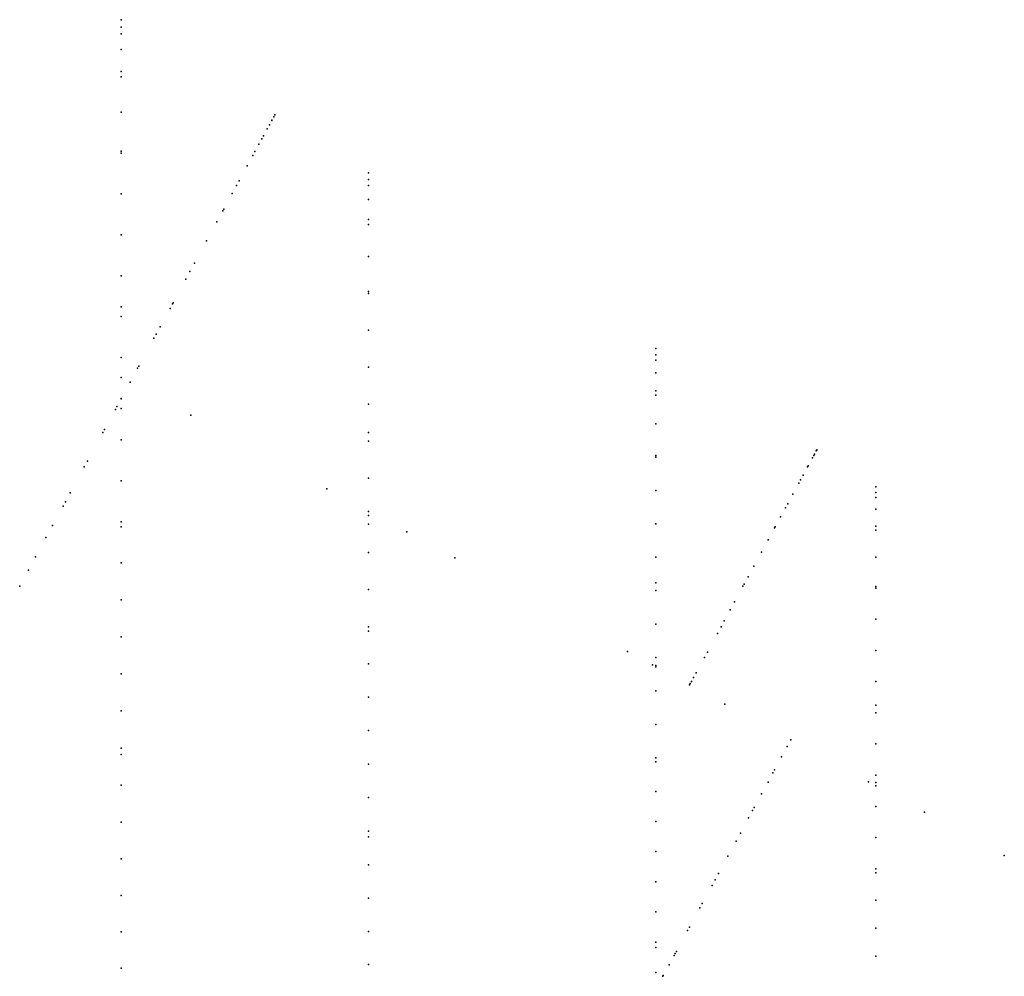
# Model space of a CAD drawing. Units: inches. Extents: x 37.3 to 105, y -2.4 to 31.4.
# Drawn here: x 79.7 to 88.2, y 14.6 to 22.8 of the extents above; entities that cross this region are included whole.
import ezdxf

# ---------------------------------------------------------------- set-up
doc = ezdxf.new("R2010")
doc.units = ezdxf.units.IN
doc.header["$MEASUREMENT"] = 0

msp = doc.modelspace()

# ---------------------------------------------------------------- linework, layer by layer
for p in [(80.6029, 22.83, -7.5656), (80.6029, 22.7651, -7.4102), (80.6029, 22.7083, -7.7311), (80.6029, 22.5749, -7.2283), (80.6029, 22.3854, -7.1413), (80.6029, 22.337, -7.9046), (80.6029, 22.0344, -7.0873), (81.8978, 21.9615, -7.6511), (81.9002, 21.9658, -7.4153), (81.9149, 21.993, -7.5012), (81.925, 22.0116, -7.5608), (81.859, 21.8898, -7.319), (81.8785, 21.9257, -7.7161), (81.7884, 21.7593, -7.2001), (81.8134, 21.8055, -7.7917), (81.8273, 21.8311, -7.244), (80.6029, 21.7002, -8.0495), (80.6029, 21.6831, -7.0344), (81.7541, 21.6959, -7.161), (81.7353, 21.6613, -7.8816), (81.688, 21.5738, -7.1352), (82.7313, 21.5125, -7.5578), (81.6172, 21.443, -7.1073), (82.7313, 21.4538, -7.4185), (81.5965, 21.4046, -7.9617), (82.7313, 21.4025, -7.7061), (80.6029, 21.3315, -6.9827), (81.5586, 21.3346, -7.0849), (82.7313, 21.2819, -7.2556), (81.4784, 21.1865, -7.054), (81.4852, 21.1991, -8.0254), (81.4275, 21.0923, -7.0349), (82.7313, 21.1107, -7.1777), (82.7313, 21.067, -7.8615), (80.6029, 20.9797, -6.9322), (81.3377, 20.9265, -7.001), (82.7313, 20.7934, -7.1293), (81.195, 20.6627, -6.9484), (81.2346, 20.7359, -6.9629), (80.6029, 20.6276, -6.8829), (81.16, 20.5981, -6.9359), (82.7313, 20.4914, -7.9913), (82.7313, 20.4759, -7.0819), (80.6029, 20.3588, -8.3548), (81.0236, 20.3461, -6.8869), (81.0454, 20.3864, -8.2792), (81.0502, 20.3953, -6.8962), (80.6029, 20.2753, -6.8348), (80.9384, 20.1886, -8.3406), (82.7313, 20.1582, -7.0356), (80.8854, 20.0907, -6.8383), (80.9034, 20.124, -6.8445), (85.2022, 20.001, -7.488), (80.6029, 19.9227, -6.7879), (85.2022, 19.948, -7.3619), (85.2022, 19.9017, -7.6223), (80.7453, 19.8319, -6.79), (80.7545, 19.8488, -6.7931), (82.7313, 19.8402, -6.9904), (80.6029, 19.7523, -8.4434), (80.6029, 19.7523, -6.7658), (85.2022, 19.793, -7.2143), (80.6797, 19.7107, -8.4405), (80.6797, 19.7107, -6.7679), (80.6029, 19.5699, -6.7421), (80.6029, 19.5686, -8.4702), (80.6029, 19.5686, -6.742), (85.2022, 19.6386, -7.1437), (85.2022, 19.5992, -7.7631), (80.5534, 19.4773, -8.4858), (80.5664, 19.5012, -8.4837), (80.6029, 19.4859, -8.4823), (82.7313, 19.522, -6.9462), (81.2029, 19.4275, -8.421), (80.4596, 19.304, -6.6913), (85.2022, 19.3525, -7.0999), (80.4466, 19.2798, -6.6867), (82.7313, 19.279, -8.2648), (80.6029, 19.2168, -6.6975), (82.7313, 19.2035, -6.9031), (85.2022, 19.0801, -7.8806), (85.2022, 19.0662, -7.057), (86.5479, 19.0601, -7.2467), (86.5482, 19.0606, -7.5431), (86.5595, 19.0815, -7.5045), (86.566, 19.0935, -7.2883), (86.5806, 19.1204, -7.3762), (86.5844, 19.1275, -7.4169), (86.5844, 19.1275, -7.3987), (86.5863, 19.1311, -7.41), (80.2866, 18.9843, -6.6313), (80.3133, 19.0336, -6.6406), (86.5062, 18.983, -7.1476), (86.5105, 18.9909, -7.5887), (82.7313, 18.8848, -6.8611), (86.4671, 18.9108, -7.104), (80.6029, 18.8635, -6.6542), (86.4311, 18.8442, -7.6875), (86.4464, 18.8725, -7.0817), (87.0932, 18.8126, -7.3815), (80.1644, 18.7584, -6.5899), (82.3728, 18.7945, -6.8146), (85.2022, 18.7797, -7.0151), (86.3789, 18.7478, -7.0587), (87.0932, 18.7631, -7.2598), (87.0932, 18.7199, -7.511), (80.1035, 18.6458, -8.5573), (80.1235, 18.6829, -6.5761), (86.3152, 18.6301, -7.7614), (86.3349, 18.6664, -7.0443), (82.7313, 18.6004, -8.363), (82.7313, 18.6004, -6.8245), (82.7313, 18.5659, -6.8201), (86.2732, 18.5524, -7.0239), (87.0932, 18.6184, -7.1175), (80.0127, 18.4781, -6.5394), (80.6029, 18.51, -6.612), (80.6029, 18.467, -8.5359), (82.7313, 18.49, -8.379), (85.2022, 18.4929, -6.9741), (86.2223, 18.4585, -7.0078), (86.2278, 18.4687, -7.8153), (87.0932, 18.4742, -7.0494), (79.9572, 18.3755, -6.521), (83.0585, 18.4233, -8.3458), (87.0932, 18.4374, -7.6468), (86.1665, 18.3553, -6.9899), (79.8679, 18.2105, -6.4946), (82.7313, 18.2468, -6.7801), (85.2022, 18.206, -6.9341), (86.1088, 18.2487, -6.9721), (87.0932, 18.2071, -7.0072), (80.6029, 18.1563, -6.571), (83.4723, 18.1994, -6.82), (86.0434, 18.1278, -6.9524), (79.8054, 18.095, -6.4761), (85.9942, 18.037, -6.9371), (79.731, 17.9576, -6.4588), (85.2022, 17.9868, -8.1283), (85.9505, 17.9562, -6.9239), (85.9597, 17.9732, -7.9809), (87.0932, 17.9527, -7.7602), (82.7313, 17.9275, -6.7413), (85.2022, 17.9188, -6.895), (87.0932, 17.9397, -6.9658), (80.6029, 17.8395, -6.5394), (85.8786, 17.8234, -6.903), (85.8411, 17.754, -6.892), (85.2022, 17.6314, -6.857), (85.7897, 17.6591, -8.0882), (87.0932, 17.6722, -6.9253), (82.7313, 17.608, -6.7035), (82.7313, 17.5691, -8.4271), (85.7308, 17.5502, -6.8609), (85.762, 17.6078, -6.8697), (80.6029, 17.5214, -6.5169), (84.9579, 17.3955, -8.2463), (85.6443, 17.3903, -6.8373), (87.0932, 17.4044, -6.8858), (82.7313, 17.2882, -6.6668), (85.1735, 17.2788, -8.234), (85.2022, 17.3439, -6.8198), (85.2022, 17.2754, -8.2318), (85.6195, 17.3446, -6.8305), (80.6029, 17.2026, -6.5034), (85.2022, 17.2633, -8.2324), (85.2022, 17.2633, -6.8097), (85.5481, 17.2126, -8.1892), (85.4909, 17.107, -8.2122), (85.4909, 17.107, -6.7967), (85.497, 17.1182, -8.211), (85.5073, 17.1372, -6.8008), (85.5255, 17.1708, -6.8057), (87.0932, 17.1365, -6.8472), (85.2022, 17.0561, -6.7837), (82.7313, 17.0019, -6.6385), (85.7937, 16.9431, -6.783), (80.6029, 16.8834, -6.499), (87.0932, 16.9319, -7.9991), (87.0932, 16.8684, -6.8096), (85.2022, 16.7682, -6.7485), (82.7313, 16.7144, -6.6183), (86.3624, 16.6354, -8.1514), (86.3624, 16.6354, -6.7577), (87.0932, 16.6, -6.7728), (80.6029, 16.5642, -6.5038), (86.3317, 16.5787, -6.7496), (80.6029, 16.5095, -8.5359), (82.7313, 16.4263, -6.6062), (85.2022, 16.48, -6.7142), (85.2022, 16.445, -8.2753), (86.2829, 16.4885, -6.7371), (86.2083, 16.3506, -8.1814), (86.2218, 16.3756, -6.7214), (86.1656, 16.2718, -6.7076), (87.0294, 16.2736, -8.1048), (87.0932, 16.3315, -6.737), (87.0932, 16.2676, -8.0989), (80.6029, 16.2454, -6.5176), (85.2022, 16.1917, -6.681), (87.0932, 16.239, -8.1004), (87.0932, 16.239, -6.725), (82.7313, 16.1377, -6.6023), (86.1109, 16.1707, -6.694), (86.0328, 16.0265, -8.2163), (86.0473, 16.0532, -6.6789), (87.0932, 16.0628, -6.7022), (87.5117, 16.012, -6.7076), (80.6029, 15.9274, -6.5406), (85.2022, 15.9335, -6.6553), (85.9991, 15.9641, -6.6674), (82.7313, 15.8492, -6.6066), (85.9279, 15.8325, -6.6511), (82.7313, 15.7998, -8.4271), (85.8904, 15.7633, -6.6436), (87.0932, 15.794, -6.6682), (85.2022, 15.6743, -6.6371), (80.6029, 15.6106, -6.5725), (85.82, 15.6333, -6.6302), (88.1975, 15.64, -8.0172), (82.7313, 15.5611, -6.619), (87.0932, 15.5249, -6.6352), (85.2022, 15.4144, -6.6261), (85.711, 15.4317, -6.6165), (85.7406, 15.4865, -6.6204), (87.0932, 15.4922, -8.1409), (85.6843, 15.3825, -6.6149), (80.6029, 15.2955, -6.6135), (82.7313, 15.2737, -6.6395), (87.0932, 15.2557, -6.6031), (85.5798, 15.1893, -6.6103), (85.6007, 15.228, -6.6101), (85.2022, 15.1542, -6.6226), (82.7313, 14.9874, -6.6681), (85.4743, 14.9945, -6.6122), (85.4895, 15.0225, -6.6111), (87.0932, 15.0146, -6.5784), (80.6029, 14.9823, -6.6634), (85.2022, 14.8941, -6.6265), (85.2022, 14.8495, -8.2753), (85.3581, 14.7797, -8.2642), (85.3681, 14.7982, -6.6207), (85.3774, 14.8153, -6.6194), (87.0932, 14.7726, -6.5608), (80.6029, 14.6716, -6.7223), (82.7313, 14.7025, -6.7049), (85.3151, 14.7002, -8.2624), (85.2022, 14.6342, -6.6377), (85.2612, 14.6007, -6.6359), (85.2645, 14.6068, -6.6352)]:
    msp.add_point(p)

doc.saveas('drawing.dxf')
